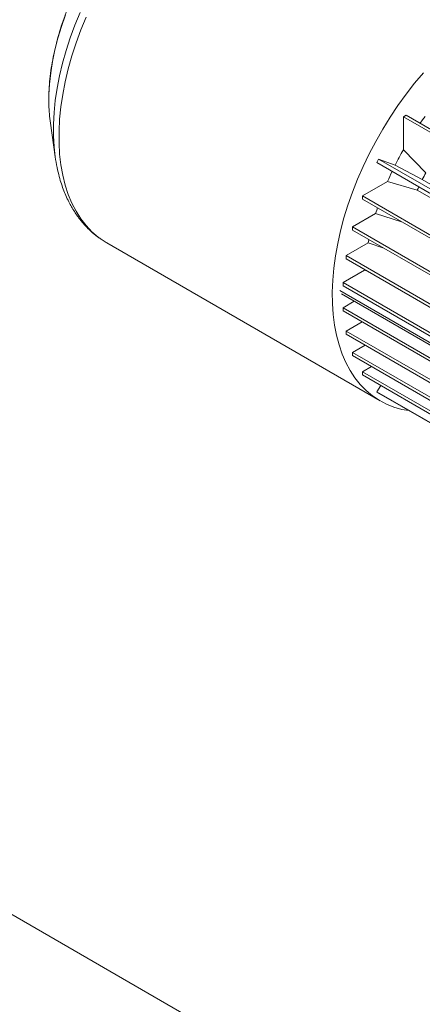
# Paper-space layout 'drum mount' of a CAD drawing. Units: inches. Extents: x 0.1 to 10.4, y -0.4 to 7.5.
# Drawn here: x 4.9 to 5.1, y 5 to 5.3 of the extents above; entities that cross this region are included whole.
import ezdxf

# ---------------------------------------------------------------- set-up
doc = ezdxf.new("R2010")
doc.units = ezdxf.units.IN
doc.header["$MEASUREMENT"] = 0

psp = doc.layouts.new('drum mount')

# ---------------------------------------------------------------- linework, layer by layer
at = {"lineweight": 15}
for p, q in [((4.374931621645193, 5.319079294280223), (5.110322674079199, 4.894547076132415)), ((5.062440494397182, 5.256055777156082), (5.061549651208255, 5.255541504329755)), ((5.153417855063192, 5.202507119112926), (5.061549651208255, 5.255541504329755)), ((5.061549651208239, 5.244751074859249), (5.061549651208255, 5.255541504329755)), ((5.062440494397182, 5.256055777156082), (5.15430869825212, 5.203021391939252)), ((4.946699112409911, 5.253497353828339), (4.94825313046191, 5.242539006177812)), ((4.946699112409911, 5.253497353828339), (4.94825313046191, 5.242539006177812)), ((5.068822371301302, 5.237251688609321), (5.061549651208208, 5.244751074859279)), ((5.068822371301302, 5.237251688609321), (5.061549651208208, 5.244751074859279)), ((5.053495431470979, 5.241742492374071), (5.052937831809012, 5.24061831976426)), ((5.144806035663949, 5.187583934547431), (5.052937831809012, 5.24061831976426)), ((5.053495431470979, 5.241742492374072), (5.145363635325916, 5.188708107157242)), ((5.058923432540884, 5.239845364467585), (5.053495431470979, 5.241742492374072)), ((5.058923432540884, 5.239845364467585), (5.067716006192565, 5.235115712076464)), ((5.058923432540884, 5.239845364467585), (5.067716006192565, 5.235115712076464)), ((5.048258788618726, 5.22978532259043), (5.056409418149589, 5.23449058086435)), ((5.056409418149574, 5.234490580864358), (5.066056246670827, 5.231662672543957)), ((5.056409418149574, 5.234490580864358), (5.066056246670827, 5.231662672543957)), ((5.1450387698614, 5.190478230745949), (5.067716006192565, 5.235115712076464)), ((5.048258788618726, 5.22978532259043), (5.140126992473664, 5.1767509373736)), ((5.048258788618726, 5.22978532259043), (5.048258788618726, 5.228756609756558)), ((5.066056246670828, 5.231662672543958), (5.143379010339671, 5.187025191213438)), ((5.140126992473664, 5.175722224539729), (5.048258788618726, 5.228756609756558)), ((5.045012659888566, 5.21974596424378), (5.052517570102728, 5.224078456690753)), ((5.052517570102727, 5.224078456690752), (5.060981200506801, 5.221412117705481)), ((5.052517570102727, 5.224078456690752), (5.060981200506801, 5.221412117705481)), ((5.045012659888566, 5.21974596424378), (5.045012659888566, 5.218717251409908)), ((5.045012659888566, 5.21974596424378), (5.136880863743511, 5.166711579026947)), ((5.136880863743511, 5.165682866193076), (5.045012659888566, 5.218717251409908)), ((4.964857360805215, 5.214655784999814), (4.965056018506718, 5.214539883463654)), ((4.965056018506718, 5.214539883463654), (5.053966205327309, 5.163213125132886)), ((4.965056018506718, 5.214539883463654), (5.053966205327309, 5.163213125132886)), ((5.05009112184418, 5.214512289808224), (5.042942923984294, 5.210385723020123)), ((5.050091121844182, 5.214512289808225), (5.055178212655275, 5.212848802711131)), ((5.050091121844182, 5.214512289808225), (5.055178212655275, 5.212848802711131)), ((5.042942923984294, 5.210385723020123), (5.042942923984294, 5.209357010186253)), ((5.042942923984294, 5.210385723020123), (5.134811127839239, 5.15735133780329)), ((5.134811127839239, 5.156322624969419), (5.042942923984294, 5.209357010186253)), ((5.048891987787131, 5.20565463633309), (5.041908665288368, 5.20162325006499)), ((5.048891987787131, 5.20565463633309), (5.048911350780256, 5.205911510736462)), ((5.04889198778713, 5.205654636333088), (5.049987070753991, 5.205290510813979)), ((5.04889198778713, 5.205654636333088), (5.049987070753991, 5.205290510813979)), ((5.041908665288368, 5.20162325006499), (5.133776869143313, 5.148588864848156)), ((5.041908665288368, 5.20162325006499), (5.041908665288368, 5.200594537231118)), ((5.133776869143313, 5.147560152014285), (5.041908665288368, 5.200594537231118)), ((5.040875185191173, 5.199053908460662), (5.13756688671571, 5.14323497730989)), ((5.041364511830249, 5.197972384119828), (5.137583447968512, 5.142426374617254)), ((5.041364511830249, 5.197972384119828), (5.137583447968512, 5.142426374617254)), ((5.045546720439089, 5.195558046480567), (5.041908665288368, 5.193457841946133)), ((5.041908665288368, 5.193457841946133), (5.041908665288368, 5.192429129112262)), ((5.041908665288368, 5.193457841946133), (5.133776869143313, 5.140423456729299)), ((5.133776869143313, 5.139394743895427), (5.041908665288368, 5.192429129112262)), ((5.048089894453267, 5.18886078146978), (5.042942923984294, 5.185889498663551)), ((5.042942923984294, 5.185889498663551), (5.134811127839239, 5.132855113446718)), ((5.042942923984294, 5.185889498663551), (5.042942923984294, 5.184860785829679)), ((5.134811127839239, 5.131826400612846), (5.042942923984294, 5.184860785829679)), ((5.045012659888566, 5.178918923649492), (5.049124153149197, 5.181292438187197)), ((5.045012659888566, 5.178918923649492), (5.045012659888566, 5.17789021081562)), ((5.045012659888566, 5.178918923649492), (5.136880863743511, 5.125884538432659)), ((5.136880863743511, 5.124855825598786), (5.045012659888566, 5.17789021081562)), ((5.048258788618718, 5.172627465758432), (5.051193889053457, 5.174321863173144)), ((5.048258788618718, 5.172627465758432), (5.140126992473664, 5.119593080541599)), ((5.048258788618718, 5.172627465758432), (5.048258788618718, 5.17159875292456)), ((5.140126992473664, 5.118564367707727), (5.048258788618718, 5.17159875292456)), ((5.054249243872453, 5.168140536716781), (5.052937831809008, 5.166168064026869)), ((5.052937831809008, 5.166168064026869), (5.144806035663954, 5.113133678810036)), ((5.052937831809008, 5.166168064026869), (5.053495431470971, 5.165687682283288)), ((5.145363635325916, 5.112653297066454), (5.053495431470971, 5.165687682283288))]:
    psp.add_line(p, q, dxfattribs=at)
at = {"lineweight": 15, "flags": 128}
for points in [[(4.951667793147389, 5.288713904008608), (4.950328097742251, 5.284879043904113), (4.949168472501334, 5.281051642465719), (4.948194096592469, 5.277248793797367), (4.947409321814997, 5.273487482344361), (4.94681765316358, 5.269784507036728), (4.946421733174048, 5.266156406261099), (4.946223330121182, 5.262619383996271), (4.946217876540124, 5.259386127460486)], [(4.951667793147389, 5.288713904008608), (4.950328097742251, 5.284879043904113), (4.949168472501334, 5.281051642465719), (4.948194096592469, 5.277248793797367), (4.947409321814997, 5.273487482344361), (4.94681765316358, 5.269784507036728), (4.946421733174048, 5.266156406261099), (4.946223330121182, 5.262619383996271), (4.946217876540124, 5.259386127460486)], [(4.95633600885696, 5.289443151412884), (4.954646695813961, 5.285317352068822), (4.953128545570719, 5.281176248191208), (4.951787316991116, 5.277035548405485), (4.950628097814556, 5.272910959804237), (4.949655285356442, 5.268818128364808), (4.948872569827638, 5.264772579598749), (4.948282920336248, 5.260789659658233), (4.947888573624761, 5.256884477122848), (4.947691025585327, 5.253071845687581), (4.947691025585327, 5.249366227969384), (4.947888573624761, 5.245781680645536), (4.94825313046191, 5.242539006177812)], [(4.95633600885696, 5.289443151412884), (4.954646695813961, 5.285317352068822), (4.953128545570719, 5.281176248191208), (4.951787316991116, 5.277035548405485), (4.950628097814556, 5.272910959804237), (4.949655285356442, 5.268818128364808), (4.948872569827638, 5.264772579598749), (4.948282920336248, 5.260789659658233), (4.947888573624761, 5.256884477122848), (4.947691025585327, 5.253071845687581), (4.947691025585327, 5.249366227969384), (4.947888573624761, 5.245781680645536), (4.94825313046191, 5.242539006177812)], [(4.958330436157916, 5.287953524686102), (4.956607335457811, 5.283745205945112), (4.955058820954927, 5.279521276567252), (4.953690766695183, 5.275297759363453), (4.952508362176977, 5.271090675581136), (4.951516092665655, 5.266915984130121), (4.950717722179347, 5.262789521045023), (4.950116279210772, 5.258726939413743), (4.949714045239121, 5.25474364999995), (4.949512546075623, 5.250854762784767), (4.949512546075623, 5.24707502964945), (4.949714045239121, 5.243418788416434), (4.950116279210772, 5.239899908461076), (4.950717722179347, 5.236531738100353), (4.951516092665655, 5.233327053958128), (4.952508362176977, 5.230298012499041), (4.953690766695183, 5.227456103914872), (4.955058820954927, 5.224812108538307), (4.956607335457811, 5.222376055949447), (4.958330436157917, 5.220157186930171), (4.960221586744084, 5.218163918410691), (4.96227361343437, 5.216403811541249), (4.964478732188667, 5.214883543010078), (4.964857360805215, 5.214655784999814)], [(4.958330436157916, 5.287953524686102), (4.956607335457811, 5.283745205945112), (4.955058820954927, 5.279521276567252), (4.953690766695183, 5.275297759363453), (4.952508362176977, 5.271090675581136), (4.951516092665655, 5.266915984130121), (4.950717722179347, 5.262789521045023), (4.950116279210772, 5.258726939413743), (4.949714045239121, 5.25474364999995), (4.949512546075623, 5.250854762784767), (4.949512546075623, 5.24707502964945), (4.949714045239121, 5.243418788416434), (4.950116279210772, 5.239899908461076), (4.950717722179347, 5.236531738100353), (4.951516092665655, 5.233327053958128), (4.952508362176977, 5.230298012499041), (4.953690766695183, 5.227456103914872), (4.955058820954927, 5.224812108538307), (4.956607335457811, 5.222376055949447), (4.958330436157917, 5.220157186930171), (4.960221586744084, 5.218163918410691), (4.96227361343437, 5.216403811541249), (4.964478732188667, 5.214883543010078), (4.964857360805215, 5.214655784999814)], [(5.063333747447852, 5.160008143362219), (5.061096431066772, 5.160426915583253), (5.058497523327331, 5.161163486917665), (5.056021542808075, 5.162149822303199), (5.05367770031916, 5.163382252507442), (5.051474715108586, 5.164856192809084), (5.049420782426032, 5.166566160053392), (5.047523543035977, 5.168505793049913), (5.045790054793566, 5.170667876236498), (5.044226766388914, 5.173044366521691), (5.042839493357565, 5.175626423205541), (5.041633396446312, 5.178404440867595), (5.040612962414881, 5.181368085099689), (5.039781987344892, 5.184506330950625), (5.039143562518182, 5.18780750393972), (5.038700062917041, 5.191259323486631), (5.038453138389112, 5.194848948595927), (5.038403707509858, 5.198563025626433), (5.038551954165396, 5.202387737967658), (5.038897326868431, 5.20630885743848), (5.039438540809826, 5.210311797216932), (5.040173582638166, 5.214381666104122), (5.041099717949577, 5.218503323920481), (5.04221350145987, 5.222661437828217), (5.043510789821233, 5.226840539370492), (5.044986757035756, 5.231025082015082), (5.046635912408459, 5.23519949898851), (5.048452120973039, 5.239348261185454), (5.050428626314346, 5.243455934938053), (5.052558075702693, 5.247507239430154), (5.054832547446495, 5.251487103542956), (5.057243580361473, 5.255380721920559), (5.05978220524683, 5.259173610046868), (5.062438978251253, 5.262851658128932), (5.065204016004669, 5.266401183586312), (5.068067032385027, 5.269808981951176)], [(5.063333747447852, 5.160008143362219), (5.061096431066772, 5.160426915583253), (5.058497523327331, 5.161163486917665), (5.056021542808075, 5.162149822303199), (5.05367770031916, 5.163382252507442), (5.051474715108586, 5.164856192809084), (5.049420782426032, 5.166566160053392), (5.047523543035977, 5.168505793049913), (5.045790054793566, 5.170667876236498), (5.044226766388914, 5.173044366521691), (5.042839493357565, 5.175626423205541), (5.041633396446312, 5.178404440867595), (5.040612962414881, 5.181368085099689), (5.039781987344892, 5.184506330950625), (5.039143562518182, 5.18780750393972), (5.038700062917041, 5.191259323486631), (5.038453138389112, 5.194848948595927), (5.038403707509858, 5.198563025626433), (5.038551954165396, 5.202387737967658), (5.038897326868431, 5.20630885743848), (5.039438540809826, 5.210311797216932), (5.040173582638166, 5.214381666104122), (5.041099717949577, 5.218503323920481), (5.04221350145987, 5.222661437828217), (5.043510789821233, 5.226840539370492), (5.044986757035756, 5.231025082015082), (5.046635912408459, 5.23519949898851), (5.048452120973039, 5.239348261185454), (5.050428626314346, 5.243455934938053), (5.052558075702693, 5.247507239430154), (5.054832547446495, 5.251487103542956), (5.057243580361473, 5.255380721920559), (5.05978220524683, 5.259173610046868), (5.062438978251253, 5.262851658128932), (5.065204016004669, 5.266401183586312), (5.068067032385027, 5.269808981951176)], [(5.067019620403082, 5.253412303980785), (5.067801119964208, 5.2545152593557), (5.068620719020148, 5.255641174336553)], [(5.067019620403082, 5.253412303980785), (5.067801119964208, 5.2545152593557), (5.068620719020148, 5.255641174336553)], [(4.94825313046191, 5.242539006177812), (4.948282920336248, 5.242331801131837), (4.948360214371148, 5.241818706710919)], [(4.94825313046191, 5.242539006177812), (4.948282920336248, 5.242331801131837), (4.948360214371148, 5.241818706710919)], [(5.052517570102728, 5.224078456690753), (5.052877804129371, 5.225209819313928), (5.053121539636141, 5.225949403347272)], [(5.052517570102728, 5.224078456690753), (5.052877804129371, 5.225209819313928), (5.053121539636141, 5.225949403347272)], [(5.05009112184418, 5.214512289808224), (5.050297845276399, 5.215541376354106), (5.05032103161056, 5.215652793643619)], [(5.05009112184418, 5.214512289808224), (5.050297845276399, 5.215541376354106), (5.05032103161056, 5.215652793643619)]]:
    psp.add_lwpolyline(points, dxfattribs=at)
at = {"lineweight": 15}
for centre, radius, start, end in [((4.998331202048362, 5.260680824892959), 0.05212940568402126, 181.4231569689954, 187.9206048957701), ((5.157257133567605, 5.190359301814739), 0.1100835462478103, 150.3898827977346, 153.2863466704068), ((5.155031796261865, 5.191448854989035), 0.107605592934785, 154.5117880312825, 156.422118566804), ((5.161521408558784, 5.187882138633328), 0.1050260156975224, 151.9611775805203, 153.2735011950876), ((5.159957003664149, 5.188646107104492), 0.1032849314572394, 154.7203598918729, 155.3871672735373)]:
    psp.add_arc(centre, radius, start, end, dxfattribs=at)
for points, knots in [([(4.990467242833047, 5.337789528189319), (4.989956140818155, 5.337488435758084), (4.988481025883633, 5.336619439101755), (4.986055759620887, 5.335027075854079), (4.983209146681565, 5.332956231070018), (4.980402830608207, 5.330698474694938), (4.977646683088838, 5.328266917911206), (4.974950670019621, 5.325670680939222), (4.9723244359639, 5.322920522862082), (4.969777391631491, 5.320027289190676), (4.967318691552165, 5.31700231342037), (4.964957224626849, 5.313857288799819), (4.962701590277439, 5.310604273422891), (4.960560072119155, 5.307255651156543), (4.958540609581605, 5.303824096725786), (4.956650794227342, 5.300322577796928), (4.95489781844786, 5.296764281318349), (4.953288443228785, 5.293162550368698), (4.951828960803643, 5.2895307841917), (4.950525209364938, 5.285882423633798), (4.949382541220354, 5.282230901553152), (4.94840593435049, 5.278589659788462), (4.947599569736981, 5.274971892342126), (4.946968429049867, 5.271391351006896), (4.946512357010871, 5.267859237061205), (4.946248295463487, 5.264395803566645), (4.94614995931398, 5.261628164063176), (4.94620827320496, 5.260054480535674), (4.946225998592522, 5.259576135668718)], [0, 0, 0, 0, 0.02130990911908728, 0.06150350473863894, 0.1016718787602212, 0.1418116889386603, 0.1819176296351313, 0.2219883092683073, 0.2620250153828828, 0.3020308125179955, 0.3420099094103661, 0.3819672306129067, 0.4219081364592508, 0.4618382469687395, 0.5017633359261549, 0.5416892696853283, 0.5816204468169598, 0.6215623790734426, 0.6615210312372376, 0.7015023278155235, 0.7415120699883, 0.7815557939094001, 0.8216385392933744, 0.8617644868028057, 0.9019364098138745, 0.9421548727880311, 0.9824171002640191, 1, 1, 1, 1]), ([(4.990467242833047, 5.337789528189319), (4.989956140818155, 5.337488435758084), (4.988481025883633, 5.336619439101755), (4.986055759620887, 5.335027075854079), (4.983209146681565, 5.332956231070018), (4.980402830608207, 5.330698474694938), (4.977646683088838, 5.328266917911206), (4.974950670019621, 5.325670680939222), (4.9723244359639, 5.322920522862082), (4.969777391631491, 5.320027289190676), (4.967318691552165, 5.31700231342037), (4.964957224626849, 5.313857288799819), (4.962701590277439, 5.310604273422891), (4.960560072119155, 5.307255651156543), (4.958540609581605, 5.303824096725786), (4.956650794227342, 5.300322577796928), (4.95489781844786, 5.296764281318349), (4.953288443228785, 5.293162550368698), (4.951828960803643, 5.2895307841917), (4.950525209364938, 5.285882423633798), (4.949382541220354, 5.282230901553152), (4.94840593435049, 5.278589659788462), (4.947599569736981, 5.274971892342126), (4.946968429049867, 5.271391351006896), (4.946512357010871, 5.267859237061205), (4.946248295463487, 5.264395803566645), (4.94614995931398, 5.261628164063176), (4.94620827320496, 5.260054480535674), (4.946225998592522, 5.259576135668718)], [0, 0, 0, 0, 0.02130990911908728, 0.06150350473863894, 0.1016718787602212, 0.1418116889386603, 0.1819176296351313, 0.2219883092683073, 0.2620250153828828, 0.3020308125179955, 0.3420099094103661, 0.3819672306129067, 0.4219081364592508, 0.4618382469687395, 0.5017633359261549, 0.5416892696853283, 0.5816204468169598, 0.6215623790734426, 0.6615210312372376, 0.7015023278155235, 0.7415120699883, 0.7815557939094001, 0.8216385392933744, 0.8617644868028057, 0.9019364098138745, 0.9421548727880311, 0.9824171002640191, 1, 1, 1, 1]), ([(4.948252315258985, 5.242544756878955), (4.948446057799178, 5.241347391067147), (4.948810824086637, 5.239093065912371), (4.949538822262484, 5.236150137234742), (4.950270542873776, 5.233703153467665), (4.951069506951791, 5.231487267882453), (4.951955342555287, 5.229395107257229), (4.952873773087672, 5.227527442580173), (4.953816110410751, 5.225841528769053), (4.954761997683322, 5.224329854627639), (4.955701955639848, 5.222987879586487), (4.956472249789867, 5.221989328576838), (4.957140411699137, 5.221176536152064), (4.95790035678252, 5.220304758880784), (4.959017905578864, 5.21912625698702), (4.960571043668257, 5.21769765005256), (4.961929230117772, 5.216557757481852), (4.962821532846688, 5.215988898859251), (4.962991597510938, 5.215880479656302)], [0, 0, 0, 0, 0.1010659719570964, 0.1902806649623832, 0.2681584393139864, 0.3425495186886772, 0.4147901418436092, 0.4862327698386943, 0.5429412086960548, 0.6027179775652587, 0.6612174634462854, 0.7051608511436388, 0.7286918214815693, 0.7659527207362518, 0.8200581049333263, 0.8911312518322696, 0.979250621448654, 1, 1, 1, 1]), ([(4.948252315258985, 5.242544756878955), (4.948446057799178, 5.241347391067147), (4.948810824086637, 5.239093065912371), (4.949538822262484, 5.236150137234742), (4.950270542873776, 5.233703153467665), (4.951069506951791, 5.231487267882453), (4.951955342555287, 5.229395107257229), (4.952873773087672, 5.227527442580173), (4.953816110410751, 5.225841528769053), (4.954761997683322, 5.224329854627639), (4.955701955639848, 5.222987879586487), (4.956472249789867, 5.221989328576838), (4.957140411699137, 5.221176536152064), (4.95790035678252, 5.220304758880784), (4.959017905578864, 5.21912625698702), (4.960571043668257, 5.21769765005256), (4.961929230117772, 5.216557757481852), (4.962821532846688, 5.215988898859251), (4.962991597510938, 5.215880479656302)], [0, 0, 0, 0, 0.1010659719570964, 0.1902806649623832, 0.2681584393139864, 0.3425495186886772, 0.4147901418436092, 0.4862327698386943, 0.5429412086960548, 0.6027179775652587, 0.6612174634462854, 0.7051608511436388, 0.7286918214815693, 0.7659527207362518, 0.8200581049333263, 0.8911312518322696, 0.979250621448654, 1, 1, 1, 1])]:
    psp.add_open_spline(points, degree=3, knots=knots, dxfattribs=at)

doc.saveas('drawing.dxf')
